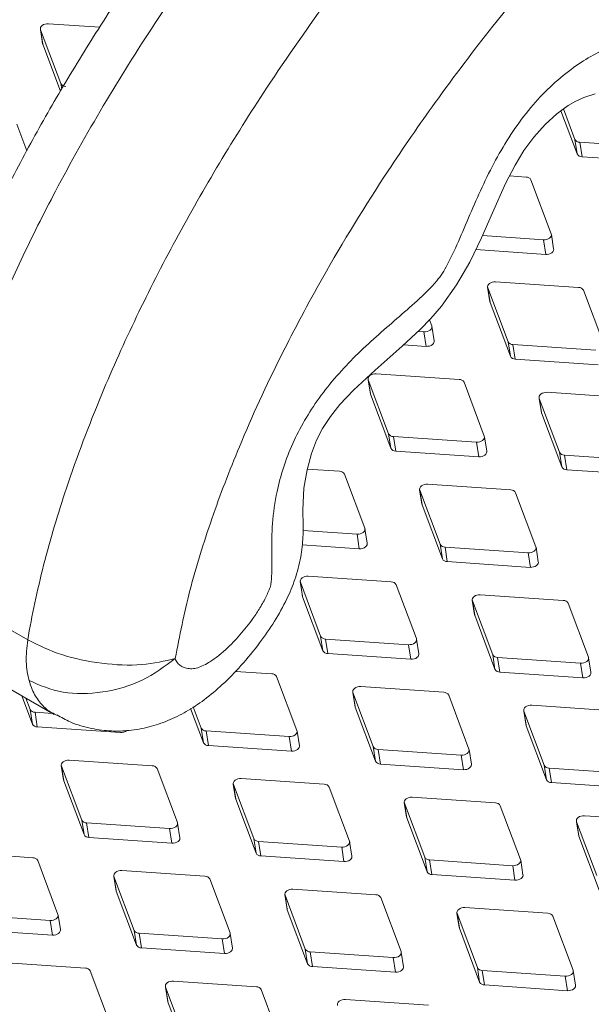
# Model space of a CAD drawing. Units: millimetres. Extents: x 5 to 292, y 5 to 205.
# Drawn here: x 56 to 60, y 111 to 117 of the extents above; entities that cross this region are included whole.
import ezdxf

# ---------------------------------------------------------------- set-up
doc = ezdxf.new("R2010")
doc.units = ezdxf.units.MM

msp = doc.modelspace()

# ---------------------------------------------------------------- linework, layer by layer
at = {"color": 7, "linetype": 'Continuous', "lineweight": 15}
for p, q in [((56.40679035, 117.33743776), (56.08202462, 117.35967638)), ((56.03155556, 117.32522986), (56.04608651, 117.23293954)), ((56.03252299, 117.32157259), (56.16095156, 116.98021899)), ((56.03252299, 117.32157259), (56.04705395, 117.22928227)), ((56.04608651, 117.23293954), (56.04705395, 117.22928227)), ((56.04705395, 117.22928227), (56.15832524, 116.93353144)), ((59.32416037, 116.80859588), (59.42698219, 116.53530314)), ((59.3399819, 116.82021157), (59.41245123, 116.62759346)), ((55.9456888, 116.5562239), (55.88246902, 116.72425739)), ((59.41245123, 116.62759346), (59.42698219, 116.53530314)), ((59.44333397, 116.60976523), (59.96850528, 116.57380365)), ((59.44333397, 116.60976523), (59.45786492, 116.51747491)), ((59.45786492, 116.51747491), (59.98303623, 116.48151333)), ((59.10308595, 116.38946009), (58.99881592, 116.39660007)), ((59.26239726, 116.03027826), (59.13396869, 116.37163186)), ((58.82787618, 116.01853902), (59.21289563, 115.99217446)), ((59.21289563, 115.99217446), (59.22742658, 115.89988414)), ((59.27789565, 115.93433067), (59.26336469, 116.02662099)), ((58.78555668, 115.93014159), (59.22742658, 115.89988414)), ((58.85998268, 115.69241364), (58.87451364, 115.60012332)), ((58.86095012, 115.68875637), (58.98937869, 115.34740276)), ((58.86095012, 115.68875637), (58.87548107, 115.59646605)), ((59.43562306, 115.69089858), (58.91045175, 115.72686016)), ((59.59493437, 115.33171676), (59.4665058, 115.67307036)), ((58.87451364, 115.60012332), (58.87548107, 115.59646605)), ((58.87548107, 115.59646605), (59.00390964, 115.25511244)), ((58.50678761, 115.44864907), (58.49295065, 115.48542668)), ((58.522286, 115.35270148), (58.50775504, 115.4449918)), ((58.4204959, 115.41306451), (58.45728597, 115.41054527)), ((58.45728597, 115.41054527), (58.47181693, 115.31825495)), ((58.3284288, 115.32807359), (58.47181693, 115.31825495)), ((58.98937869, 115.34740276), (59.00390964, 115.25511244)), ((59.02026142, 115.32957454), (59.54543273, 115.29361296)), ((59.02026142, 115.32957454), (59.03479238, 115.23728422)), ((59.03479238, 115.23728422), (59.55996369, 115.20132264)), ((58.68001341, 115.10926939), (58.1548421, 115.14523097)), ((58.10437303, 115.11078445), (58.11890399, 115.01849413)), ((58.10534046, 115.10712718), (58.23376903, 114.76577358)), ((58.10534046, 115.10712718), (58.11987142, 115.01483686)), ((58.83932472, 114.75008757), (58.71089615, 115.09144117)), ((58.11890399, 115.01849413), (58.11987142, 115.01483686)), ((58.11987142, 115.01483686), (58.24829999, 114.67348325)), ((59.18604949, 114.99293784), (59.20058044, 114.90064752)), ((59.18701692, 114.98928057), (59.31544549, 114.64792697)), ((59.18701692, 114.98928057), (59.20154787, 114.89699025)), ((59.76168986, 114.99142278), (59.23651855, 115.02738436)), ((59.20058044, 114.90064752), (59.20154787, 114.89699025)), ((59.20154787, 114.89699025), (59.32997644, 114.55563665)), ((58.23376903, 114.76577358), (58.24829999, 114.67348325)), ((58.26465177, 114.74794535), (58.78982308, 114.71198377)), ((58.26465177, 114.74794535), (58.27918273, 114.65565503)), ((58.8548231, 114.65413997), (58.84029215, 114.74643029)), ((58.78982308, 114.71198377), (58.80435404, 114.61969345)), ((58.27918273, 114.65565503), (58.80435404, 114.61969345)), ((59.31544549, 114.64792697), (59.32997644, 114.55563665)), ((59.34632823, 114.63009874), (59.87149954, 114.59413716)), ((59.34632823, 114.63009874), (59.36085918, 114.53780842)), ((57.92440376, 114.5276402), (57.71897455, 114.54170715)), ((58.08371506, 114.16845838), (57.95528649, 114.50981198)), ((59.36085918, 114.53780842), (59.88603049, 114.50184684)), ((59.00608021, 114.40979359), (58.4809089, 114.44575517)), ((58.43043983, 114.41130865), (58.44497079, 114.31901833)), ((58.43140727, 114.40765138), (58.55983584, 114.06629778)), ((58.43140727, 114.40765138), (58.44593822, 114.31536106)), ((59.16539152, 114.05061177), (59.03696295, 114.39196537)), ((58.44497079, 114.31901833), (58.44593822, 114.31536106)), ((58.44593822, 114.31536106), (58.57436679, 113.97400746)), ((57.69252283, 114.15375215), (58.03421343, 114.13035458)), ((58.03421343, 114.13035458), (58.04874439, 114.03806426)), ((58.09921345, 114.07251078), (58.0846825, 114.1648011)), ((57.68655793, 114.0628653), (58.04874439, 114.03806426)), ((58.55983584, 114.06629778), (58.57436679, 113.97400746)), ((58.59071857, 114.04846955), (59.11588989, 114.01250797)), ((58.59071857, 114.04846955), (58.60524953, 113.95617923)), ((59.11588989, 114.01250797), (59.13042084, 113.92021765)), ((59.18088991, 113.95466417), (59.16635895, 114.0469545)), ((58.60524953, 113.95617923), (59.13042084, 113.92021765)), ((55.95161784, 113.4606348), (55.24451106, 113.86883886)), ((57.67483018, 113.82967946), (57.68936114, 113.73738914)), ((57.67579761, 113.82602219), (57.80422619, 113.48466859)), ((57.67579761, 113.82602219), (57.69032857, 113.73373187)), ((58.25047056, 113.8281644), (57.72529925, 113.86412598)), ((58.40978187, 113.46898258), (58.2813533, 113.81033618)), ((59.33861732, 113.71123209), (58.81344601, 113.74719367)), ((57.68936114, 113.73738914), (57.69032857, 113.73373187)), ((57.69032857, 113.73373187), (57.81875714, 113.39237827)), ((58.76297694, 113.71274715), (58.7775079, 113.62045683)), ((58.76394437, 113.70908987), (58.89237294, 113.36773627)), ((58.76394437, 113.70908987), (58.77847533, 113.61679955)), ((59.49792863, 113.35205026), (59.36950006, 113.69340386)), ((58.7775079, 113.62045683), (58.77847533, 113.61679955)), ((58.77847533, 113.61679955), (58.9069039, 113.27544595)), ((57.80422619, 113.48466859), (57.81875714, 113.39237827)), ((57.83510892, 113.46684036), (58.36028023, 113.43087878)), ((57.83510892, 113.46684036), (57.84963988, 113.37455004)), ((58.42528025, 113.37303498), (58.4107493, 113.46532531)), ((55.41220669, 113.39758709), (56.11931347, 112.98938303)), ((57.84963988, 113.37455004), (58.37481119, 113.33858846)), ((58.36028023, 113.43087878), (58.37481119, 113.33858846)), ((58.89237294, 113.36773627), (58.9069039, 113.27544595)), ((58.92325568, 113.34990805), (59.44842699, 113.31394647)), ((58.92325568, 113.34990805), (58.93778664, 113.25761773)), ((59.44842699, 113.31394647), (59.46295795, 113.22165615)), ((59.51342701, 113.25610267), (59.49889606, 113.34839299)), ((57.49486091, 113.24653521), (57.26486569, 113.26228434)), ((58.93778664, 113.25761773), (59.46295795, 113.22165615)), ((57.65417222, 112.88735339), (57.52574364, 113.22870699)), ((58.00736729, 113.13111796), (58.02189825, 113.03882764)), ((58.00833472, 113.12746068), (58.13676329, 112.78610708)), ((58.00833472, 113.12746068), (58.02286568, 113.03517036)), ((58.58300767, 113.1296029), (58.05783636, 113.16556448)), ((55.91400995, 113.10790223), (55.98147103, 112.92859569)), ((55.93980402, 113.09301163), (55.96694008, 113.02088601)), ((58.74231898, 112.77042107), (58.6138904, 113.11177467)), ((55.96694008, 113.02088601), (55.98147103, 112.92859569)), ((55.99782282, 113.00305778), (56.10878783, 112.99545935)), ((55.99782282, 113.00305778), (56.01235377, 112.91076746)), ((56.98209723, 113.02617465), (57.06314749, 112.81074908)), ((56.99827731, 113.03683733), (57.04861653, 112.9030394)), ((58.02189825, 113.03882764), (58.02286568, 113.03517036)), ((58.02286568, 113.03517036), (58.15129425, 112.69381676)), ((59.08904375, 113.01327135), (59.1035747, 112.92098103)), ((59.09001118, 113.00961408), (59.21843975, 112.66826048)), ((59.09001118, 113.00961408), (59.10454213, 112.91732376)), ((59.66468412, 113.01175629), (59.13951281, 113.04771787)), ((56.13368059, 112.98527223), (56.12095876, 112.99227789)), ((56.01235377, 112.91076746), (56.53752508, 112.87480588)), ((57.04861653, 112.9030394), (57.06314749, 112.81074908)), ((57.07949927, 112.88521117), (57.60467058, 112.84924959)), ((57.07949927, 112.88521117), (57.09403023, 112.79292085)), ((57.6696706, 112.7914058), (57.65513965, 112.88369612)), ((59.1035747, 112.92098103), (59.10454213, 112.91732376)), ((59.10454213, 112.91732376), (59.2329707, 112.57597016)), ((57.60467058, 112.84924959), (57.61920154, 112.75695927)), ((57.09403023, 112.79292085), (57.61920154, 112.75695927)), ((58.13676329, 112.78610708), (58.15129425, 112.69381676)), ((58.16764603, 112.76827886), (58.69281734, 112.73231728)), ((58.16764603, 112.76827886), (58.18217698, 112.67598854)), ((58.75781736, 112.67447348), (58.74328641, 112.7667638)), ((56.73925126, 112.66490602), (56.21407995, 112.7008676)), ((58.69281734, 112.73231728), (58.7073483, 112.64002696)), ((56.16361088, 112.66642108), (56.17814183, 112.57413076)), ((56.16457831, 112.66276381), (56.29300688, 112.32141021)), ((56.16457831, 112.66276381), (56.17910927, 112.57047349)), ((56.89856256, 112.3057242), (56.77013399, 112.6470778)), ((58.18217698, 112.67598854), (58.7073483, 112.64002696)), ((59.21843975, 112.66826048), (59.2329707, 112.57597016)), ((59.24932248, 112.65043225), (59.7744938, 112.61447067)), ((59.24932248, 112.65043225), (59.26385344, 112.55814193)), ((56.17814183, 112.57413076), (56.17910927, 112.57047349)), ((56.17910927, 112.57047349), (56.30753784, 112.22911989)), ((57.82739802, 112.54797371), (57.3022267, 112.58393529)), ((57.25175764, 112.54948877), (57.26628859, 112.45719845)), ((57.25272507, 112.54583149), (57.38115364, 112.20447789)), ((57.25272507, 112.54583149), (57.26725602, 112.45354117)), ((57.98670932, 112.18879188), (57.85828075, 112.53014548)), ((59.26385344, 112.55814193), (59.78902475, 112.52218035)), ((57.26628859, 112.45719845), (57.26725602, 112.45354117)), ((57.26725602, 112.45354117), (57.3956846, 112.11218757)), ((58.90907447, 112.4301271), (58.38390316, 112.46608868)), ((58.33343409, 112.43164216), (58.34796505, 112.33935184)), ((58.33440153, 112.42798489), (58.4628301, 112.08663129)), ((58.33440153, 112.42798489), (58.34893248, 112.33569457)), ((59.06838578, 112.07094528), (58.93995721, 112.41229888)), ((56.29300688, 112.32141021), (56.30753784, 112.22911989)), ((58.34796505, 112.33935184), (58.34893248, 112.33569457)), ((58.34893248, 112.33569457), (58.47736105, 111.99434097)), ((59.42158085, 112.31470985), (59.43611181, 112.22241953)), ((59.42254828, 112.31105257), (59.55097686, 111.96969897)), ((59.42254828, 112.31105257), (59.43707924, 112.21876225)), ((59.99722123, 112.31319479), (59.47204992, 112.34915637)), ((56.32388962, 112.30358198), (56.84906093, 112.2676204)), ((56.32388962, 112.30358198), (56.33842057, 112.21129166)), ((56.84906093, 112.2676204), (56.86359188, 112.17533008)), ((56.91406095, 112.20977661), (56.89953, 112.30206693)), ((56.33842057, 112.21129166), (56.86359188, 112.17533008)), ((57.38115364, 112.20447789), (57.3956846, 112.11218757)), ((57.41203638, 112.18664967), (57.93720769, 112.15068809)), ((57.41203638, 112.18664967), (57.42656733, 112.09435935)), ((59.43611181, 112.22241953), (59.43707924, 112.21876225)), ((59.43707924, 112.21876225), (59.56550781, 111.87740865)), ((57.93720769, 112.15068809), (57.95173864, 112.05839777)), ((58.00220771, 112.09284429), (57.98767675, 112.18513461)), ((55.9836416, 112.08327683), (55.45847029, 112.11923841)), ((56.14295291, 111.72409501), (56.01452434, 112.06544861)), ((57.42656733, 112.09435935), (57.95173864, 112.05839777)), ((58.4628301, 112.08663129), (58.47736105, 111.99434097)), ((58.49371283, 112.06880306), (59.01888414, 112.03284148)), ((58.49371283, 112.06880306), (58.50824379, 111.97651274)), ((59.08388416, 111.97499768), (59.06935321, 112.067288)), ((57.07178836, 111.96634452), (56.54661705, 112.0023061)), ((59.01888414, 112.03284148), (59.0334151, 111.94055116)), ((56.49614799, 111.96785958), (56.51067894, 111.87556926)), ((56.49711542, 111.9642023), (56.62554399, 111.6228487)), ((56.49711542, 111.9642023), (56.51164637, 111.87191198)), ((57.23109967, 111.60716269), (57.1026711, 111.94851629)), ((58.50824379, 111.97651274), (59.0334151, 111.94055116)), ((56.51067894, 111.87556926), (56.51164637, 111.87191198)), ((58.15346482, 111.84849791), (57.62829351, 111.88445949)), ((56.51164637, 111.87191198), (56.64007494, 111.53055838)), ((57.57782444, 111.85001297), (57.5923554, 111.75772265)), ((57.57879187, 111.8463557), (57.70722044, 111.5050021)), ((57.57879187, 111.8463557), (57.59332283, 111.75406538)), ((58.31277613, 111.48931609), (58.18434756, 111.83066969)), ((57.5923554, 111.75772265), (57.59332283, 111.75406538)), ((57.59332283, 111.75406538), (57.7217514, 111.41271178)), ((59.24161158, 111.7315656), (58.71644027, 111.76752718)), ((55.56827997, 111.72195279), (56.09345128, 111.68599121)), ((56.1584513, 111.62814742), (56.14392034, 111.72043774)), ((58.6659712, 111.73308066), (58.68050216, 111.64079034)), ((58.66693863, 111.72942338), (58.7953672, 111.38806978)), ((58.66693863, 111.72942338), (58.68146959, 111.63713306)), ((59.40092289, 111.37238377), (59.27249431, 111.71373737)), ((55.58281092, 111.62966247), (56.10798223, 111.59370089)), ((56.09345128, 111.68599121), (56.10798223, 111.59370089)), ((58.68050216, 111.64079034), (58.68146959, 111.63713306)), ((58.68146959, 111.63713306), (58.80989816, 111.29577946)), ((56.62554399, 111.6228487), (56.64007494, 111.53055838)), ((56.65642673, 111.60502048), (57.18159804, 111.5690589)), ((56.65642673, 111.60502048), (56.67095768, 111.51273016)), ((57.18159804, 111.5690589), (57.19612899, 111.47676858)), ((57.24659806, 111.5112151), (57.2320671, 111.60350542)), ((56.67095768, 111.51273016), (57.19612899, 111.47676858)), ((57.70722044, 111.5050021), (57.7217514, 111.41271178)), ((57.73810318, 111.48717387), (58.26327449, 111.45121229)), ((57.73810318, 111.48717387), (57.75263414, 111.39488355)), ((58.26327449, 111.45121229), (58.27780545, 111.35892197)), ((58.32827451, 111.39336849), (58.31374356, 111.48565881)), ((56.31617871, 111.38471533), (55.7910074, 111.42067691)), ((57.75263414, 111.39488355), (58.27780545, 111.35892197)), ((58.7953672, 111.38806978), (58.80989816, 111.29577946)), ((56.47549002, 111.0255335), (56.34706145, 111.3668871)), ((58.82624994, 111.37024156), (59.35142125, 111.33427998)), ((58.82624994, 111.37024156), (58.8407809, 111.27795124)), ((59.35142125, 111.33427998), (59.36595221, 111.24198966)), ((59.41642127, 111.27643618), (59.40189032, 111.3687265)), ((56.82221479, 111.26838378), (56.83674574, 111.17609346)), ((56.82318222, 111.26472651), (56.95161079, 110.92337291)), ((56.82318222, 111.26472651), (56.83771318, 111.17243619)), ((57.39785517, 111.26686872), (56.87268386, 111.3028303)), ((58.8407809, 111.27795124), (59.36595221, 111.24198966)), ((57.55716647, 110.9076869), (57.4287379, 111.2490405)), ((56.83674574, 111.17609346), (56.83771318, 111.17243619)), ((56.83771318, 111.17243619), (56.96614175, 110.83108259)), ((58.48600193, 111.14993641), (57.96083061, 111.18589799))]:
    msp.add_line(p, q, dxfattribs=at)
at = {"color": 8, "linetype": 'Continuous', "lineweight": 15}
msp.add_line((56.16095156, 116.98021899), (56.16625731, 116.94652066), dxfattribs=at)
at = {"color": 7, "linetype": 'Continuous', "lineweight": 15, "flags": 128}
for points in [[(56.08202462, 117.35967638), (56.07156105, 117.35946949), (56.06117199, 117.35747033), (56.05152822, 117.35380797), (56.04325239, 117.34871888), (56.03687883, 117.34253163), (56.03281905, 117.3356457), (56.03133517, 117.32850569), (56.03252299, 117.32157259)], [(59.54028901, 116.9160281), (59.46948596, 116.89169651), (59.41799972, 116.86983053), (59.36924426, 116.84169513), (59.29874392, 116.78993587), (59.22382907, 116.7215394), (59.15247102, 116.64211165), (59.0892489, 116.55672683), (59.03375063, 116.46490807), (58.97400549, 116.34808812), (58.89094688, 116.16358884), (58.82231571, 116.00575105), (58.74720016, 115.85124624), (58.66426614, 115.70781218), (58.56901007, 115.57339706), (58.50174739, 115.49434878), (58.43284453, 115.42446404), (58.3202022, 115.32047927), (58.14798806, 115.16811159), (58.01137708, 115.04138149), (57.92567922, 114.95041988), (57.86565043, 114.87504507), (57.81627168, 114.79931816), (57.77896001, 114.72569432), (57.74578789, 114.63968757), (57.7179843, 114.53808861), (57.69848283, 114.42104475), (57.69060041, 114.28372839), (57.69062281, 114.27615999), (57.69062281, 114.2761602)], [(59.21289563, 115.99217446), (59.2233592, 115.99238136), (59.23374826, 115.99438052), (59.24339203, 115.99804288), (59.25166786, 116.00313197), (59.25804142, 116.00931922), (59.2621012, 116.01620515), (59.26358508, 116.02334516), (59.26239726, 116.03027826)], [(59.22742658, 115.89988414), (59.23789015, 115.90009104), (59.24827921, 115.9020902), (59.25792298, 115.90575256), (59.26619881, 115.91084165), (59.27257237, 115.9170289), (59.27663216, 115.92391483), (59.27811604, 115.93105484), (59.27789565, 115.93433067)], [(58.91045175, 115.72686016), (58.89998818, 115.72665327), (58.88959912, 115.72465411), (58.87995535, 115.72099175), (58.87167952, 115.71590265), (58.86530596, 115.7097154), (58.86124617, 115.70282948), (58.85976229, 115.69568947), (58.86095012, 115.68875637)], [(58.45728597, 115.41054527), (58.46774955, 115.41075217), (58.47813861, 115.41275133), (58.48778238, 115.41641369), (58.49605821, 115.42150278), (58.50243177, 115.42769003), (58.50649155, 115.43457596), (58.50797543, 115.44171597), (58.50678761, 115.44864907)], [(58.47181693, 115.31825495), (58.4822805, 115.31846185), (58.49266956, 115.32046101), (58.50231333, 115.32412337), (58.51058916, 115.32921246), (58.51696272, 115.33539971), (58.5210225, 115.34228564), (58.52250639, 115.34942565), (58.522286, 115.35270148)], [(58.1548421, 115.14523097), (58.14437852, 115.14502408), (58.13398947, 115.14302492), (58.1243457, 115.13936256), (58.11606987, 115.13427346), (58.1096963, 115.12808621), (58.10563652, 115.12120029), (58.10415264, 115.11406028), (58.10534046, 115.10712718)], [(59.23651855, 115.02738436), (59.22605498, 115.02717747), (59.21566592, 115.02517831), (59.20602215, 115.02151595), (59.19774632, 115.01642686), (59.19137276, 115.01023961), (59.18731298, 115.00335368), (59.18582909, 114.99621367), (59.18701692, 114.98928057)], [(58.78982308, 114.71198377), (58.80028666, 114.71219066), (58.81067571, 114.71418983), (58.82031948, 114.71785218), (58.82859531, 114.72294128), (58.83496888, 114.72912853), (58.83902866, 114.73601445), (58.84051254, 114.74315447), (58.83932472, 114.75008757)], [(58.80435404, 114.61969345), (58.81481761, 114.61990034), (58.82520667, 114.62189951), (58.83485044, 114.62556186), (58.84312627, 114.63065096), (58.84949983, 114.63683821), (58.85355961, 114.64372413), (58.8550435, 114.65086415), (58.8548231, 114.65413997)], [(58.4809089, 114.44575517), (58.47044533, 114.44554828), (58.46005627, 114.44354912), (58.4504125, 114.43988676), (58.44213667, 114.43479767), (58.43576311, 114.42861042), (58.43170333, 114.42172449), (58.43021944, 114.41458448), (58.43140727, 114.40765138)], [(58.03421343, 114.13035458), (58.044677, 114.13056147), (58.05506606, 114.13256064), (58.06470983, 114.13622299), (58.07298566, 114.14131209), (58.07935922, 114.14749934), (58.08341901, 114.15438526), (58.08490289, 114.16152528), (58.08371506, 114.16845838)], [(58.04874439, 114.03806426), (58.05920796, 114.03827115), (58.06959702, 114.04027032), (58.07924079, 114.04393267), (58.08751662, 114.04902177), (58.09389018, 114.05520902), (58.09794996, 114.06209494), (58.09943384, 114.06923496), (58.09921345, 114.07251078)], [(59.11588989, 114.01250797), (59.12635346, 114.01271486), (59.13674252, 114.01471403), (59.14638629, 114.01837639), (59.15466212, 114.02346548), (59.16103568, 114.02965273), (59.16509546, 114.03653866), (59.16657934, 114.04367867), (59.16539152, 114.05061177)], [(59.13042084, 113.92021765), (59.14088441, 113.92042454), (59.15127347, 113.92242371), (59.16091724, 113.92608607), (59.16919307, 113.93117516), (59.17556663, 113.93736241), (59.17962642, 113.94424834), (59.1811103, 113.95138835), (59.18088991, 113.95466417)], [(57.72529925, 113.86412598), (57.71483568, 113.86391909), (57.70444662, 113.86191993), (57.69480285, 113.85825757), (57.68652702, 113.85316848), (57.68015346, 113.84698123), (57.67609367, 113.8400953), (57.67460979, 113.83295529), (57.67579761, 113.82602219)], [(58.81344601, 113.74719367), (58.80298243, 113.74698678), (58.79259338, 113.74498761), (58.78294961, 113.74132526), (58.77467378, 113.73623616), (58.76830022, 113.73004891), (58.76424043, 113.72316299), (58.76275655, 113.71602297), (58.76394437, 113.70908987)], [(58.36028023, 113.43087878), (58.37074381, 113.43108567), (58.38113286, 113.43308484), (58.39077663, 113.4367472), (58.39905246, 113.44183629), (58.40542603, 113.44802354), (58.40948581, 113.45490947), (58.41096969, 113.46204948), (58.40978187, 113.46898258)], [(58.37481119, 113.33858846), (58.38527476, 113.33879535), (58.39566382, 113.34079452), (58.40530759, 113.34445688), (58.41358342, 113.34954597), (58.41995698, 113.35573322), (58.42401676, 113.36261915), (58.42550065, 113.36975916), (58.42528025, 113.37303498)], [(59.44842699, 113.31394647), (59.45889057, 113.31415336), (59.46927962, 113.31615252), (59.47892339, 113.31981488), (59.48719922, 113.32490398), (59.49357279, 113.33109123), (59.49763257, 113.33797715), (59.49911645, 113.34511716), (59.49792863, 113.35205026)], [(59.46295795, 113.22165615), (59.47342152, 113.22186304), (59.48381058, 113.2238622), (59.49345435, 113.22752456), (59.50173018, 113.23261366), (59.50810374, 113.23880091), (59.51216352, 113.24568683), (59.51364741, 113.25282684), (59.51342701, 113.25610267)], [(58.05783636, 113.16556448), (58.04737278, 113.16535759), (58.03698373, 113.16335842), (58.02733996, 113.15969607), (58.01906412, 113.15460697), (58.01269056, 113.14841972), (58.00863078, 113.1415338), (58.0071469, 113.13439378), (58.00833472, 113.12746068)], [(59.13951281, 113.04771787), (59.12904924, 113.04751098), (59.11866018, 113.04551182), (59.10901641, 113.04184946), (59.10074058, 113.03676036), (59.09436702, 113.03057311), (59.09030724, 113.02368719), (59.08882335, 113.01654718), (59.09001118, 113.00961408)], [(57.60467058, 112.84924959), (57.61513416, 112.84945648), (57.62552321, 112.85145565), (57.63516698, 112.85511801), (57.64344281, 112.8602071), (57.64981637, 112.86639435), (57.65387616, 112.87328028), (57.65536004, 112.88042029), (57.65417222, 112.88735339)], [(57.61920154, 112.75695927), (57.62966511, 112.75716616), (57.64005417, 112.75916533), (57.64969794, 112.76282769), (57.65797377, 112.76791678), (57.66434733, 112.77410403), (57.66840711, 112.78098996), (57.66989099, 112.78812997), (57.6696706, 112.7914058)], [(58.69281734, 112.73231728), (58.70328091, 112.73252417), (58.71366997, 112.73452333), (58.72331374, 112.73818569), (58.73158957, 112.74327479), (58.73796313, 112.74946204), (58.74202292, 112.75634796), (58.7435068, 112.76348797), (58.74231898, 112.77042107)], [(56.21407995, 112.7008676), (56.20361637, 112.70066071), (56.19322731, 112.69866155), (56.18358354, 112.69499919), (56.17530771, 112.6899101), (56.16893415, 112.68372285), (56.16487437, 112.67683692), (56.16339049, 112.66969691), (56.16457831, 112.66276381)], [(58.7073483, 112.64002696), (58.71781187, 112.64023385), (58.72820093, 112.64223301), (58.7378447, 112.64589537), (58.74612053, 112.65098447), (58.75249409, 112.65717172), (58.75655387, 112.66405764), (58.75803775, 112.67119765), (58.75781736, 112.67447348)], [(57.3022267, 112.58393529), (57.29176313, 112.5837284), (57.28137407, 112.58172923), (57.2717303, 112.57806688), (57.26345447, 112.57297778), (57.25708091, 112.56679053), (57.25302113, 112.55990461), (57.25153725, 112.55276459), (57.25272507, 112.54583149)], [(58.38390316, 112.46608868), (58.37343959, 112.46588179), (58.36305053, 112.46388263), (58.35340676, 112.46022027), (58.34513093, 112.45513117), (58.33875737, 112.44894392), (58.33469758, 112.442058), (58.3332137, 112.43491799), (58.33440153, 112.42798489)], [(59.47204992, 112.34915637), (59.46158635, 112.34894948), (59.45119729, 112.34695031), (59.44155352, 112.34328795), (59.43327769, 112.33819886), (59.42690413, 112.33201161), (59.42284434, 112.32512568), (59.42136046, 112.31798567), (59.42254828, 112.31105257)], [(56.84906093, 112.2676204), (56.8595245, 112.26782729), (56.86991356, 112.26982646), (56.87955733, 112.27348882), (56.88783316, 112.27857791), (56.89420672, 112.28476516), (56.89826651, 112.29165109), (56.89975039, 112.2987911), (56.89856256, 112.3057242)], [(56.86359188, 112.17533008), (56.87405546, 112.17553697), (56.88444452, 112.17753614), (56.89408828, 112.1811985), (56.90236412, 112.18628759), (56.90873768, 112.19247484), (56.91279746, 112.19936077), (56.91428134, 112.20650078), (56.91406095, 112.20977661)], [(57.93720769, 112.15068809), (57.94767126, 112.15089498), (57.95806032, 112.15289414), (57.96770409, 112.1565565), (57.97597992, 112.1616456), (57.98235348, 112.16783285), (57.98641326, 112.17471877), (57.98789715, 112.18185878), (57.98670932, 112.18879188)], [(57.95173864, 112.05839777), (57.96220222, 112.05860466), (57.97259127, 112.06060382), (57.98223504, 112.06426618), (57.99051088, 112.06935528), (57.99688444, 112.07554253), (58.00094422, 112.08242845), (58.0024281, 112.08956846), (58.00220771, 112.09284429)], [(59.01888414, 112.03284148), (59.02934772, 112.03304837), (59.03973677, 112.03504754), (59.04938054, 112.0387099), (59.05765638, 112.04379899), (59.06402994, 112.04998624), (59.06808972, 112.05687217), (59.0695736, 112.06401218), (59.06838578, 112.07094528)], [(56.54661705, 112.0023061), (56.53615348, 112.00209921), (56.52576442, 112.00010004), (56.51612065, 111.99643769), (56.50784482, 111.99134859), (56.50147126, 111.98516134), (56.49741148, 111.97827542), (56.49592759, 111.9711354), (56.49711542, 111.9642023)], [(59.0334151, 111.94055116), (59.04387867, 111.94075805), (59.05426773, 111.94275722), (59.0639115, 111.94641958), (59.07218733, 111.95150867), (59.07856089, 111.95769592), (59.08262067, 111.96458185), (59.08410456, 111.97172186), (59.08388416, 111.97499768)], [(57.62829351, 111.88445949), (57.61782993, 111.8842526), (57.60744088, 111.88225344), (57.59779711, 111.87859108), (57.58952128, 111.87350198), (57.58314771, 111.86731473), (57.57908793, 111.86042881), (57.57760405, 111.8532888), (57.57879187, 111.8463557)], [(58.71644027, 111.76752718), (58.70597669, 111.76732029), (58.69558764, 111.76532112), (58.68594387, 111.76165876), (58.67766804, 111.75656967), (58.67129447, 111.75038242), (58.66723469, 111.74349649), (58.66575081, 111.73635648), (58.66693863, 111.72942338)], [(56.09345128, 111.68599121), (56.10391485, 111.68619811), (56.11430391, 111.68819727), (56.12394768, 111.69185963), (56.13222351, 111.69694872), (56.13859707, 111.70313597), (56.14265685, 111.7100219), (56.14414074, 111.71716191), (56.14295291, 111.72409501)], [(56.10798223, 111.59370089), (56.11844581, 111.59390778), (56.12883486, 111.59590695), (56.13847863, 111.59956931), (56.14675446, 111.6046584), (56.15312803, 111.61084565), (56.15718781, 111.61773158), (56.15867169, 111.62487159), (56.1584513, 111.62814742)], [(57.18159804, 111.5690589), (57.19206161, 111.56926579), (57.20245067, 111.57126495), (57.21209444, 111.57492731), (57.22037027, 111.58001641), (57.22674383, 111.58620366), (57.23080361, 111.59308958), (57.2322875, 111.60022959), (57.23109967, 111.60716269)], [(57.19612899, 111.47676858), (57.20659257, 111.47697547), (57.21698162, 111.47897463), (57.22662539, 111.48263699), (57.23490122, 111.48772609), (57.24127478, 111.49391334), (57.24533457, 111.50079926), (57.24681845, 111.50793927), (57.24659806, 111.5112151)], [(58.26327449, 111.45121229), (58.27373807, 111.45141918), (58.28412712, 111.45341835), (58.29377089, 111.45708071), (58.30204672, 111.4621698), (58.30842029, 111.46835705), (58.31248007, 111.47524298), (58.31396395, 111.48238299), (58.31277613, 111.48931609)], [(58.27780545, 111.35892197), (58.28826902, 111.35912886), (58.29865808, 111.36112803), (58.30830185, 111.36479039), (58.31657768, 111.36987948), (58.32295124, 111.37606673), (58.32701102, 111.38295266), (58.32849491, 111.39009267), (58.32827451, 111.39336849)], [(59.35142125, 111.33427998), (59.36188482, 111.33448687), (59.37227388, 111.33648603), (59.38191765, 111.34014839), (59.39019348, 111.34523748), (59.39656704, 111.35142473), (59.40062683, 111.35831066), (59.40211071, 111.36545067), (59.40092289, 111.37238377)], [(56.87268386, 111.3028303), (56.86222028, 111.30262341), (56.85183123, 111.30062425), (56.84218746, 111.29696189), (56.83391162, 111.29187279), (56.82753806, 111.28568554), (56.82347828, 111.27879962), (56.8219944, 111.27165961), (56.82318222, 111.26472651)], [(59.36595221, 111.24198966), (59.37641578, 111.24219655), (59.38680484, 111.24419571), (59.39644861, 111.24785807), (59.40472444, 111.25294716), (59.411098, 111.25913441), (59.41515778, 111.26602034), (59.41664166, 111.27316035), (59.41642127, 111.27643618)], [(57.96083061, 111.18589799), (57.95036704, 111.1856911), (57.93997798, 111.18369193), (57.93033421, 111.18002957), (57.92205838, 111.17494048), (57.91568482, 111.16875323), (57.91162504, 111.1618673), (57.91014116, 111.15472729), (57.91132898, 111.14779419)]]:
    msp.add_lwpolyline(points, dxfattribs=at)
at = {"color": 7, "linetype": 'Continuous', "lineweight": 15}
for centre, radius, start, end in [((56.19075759, 116.9961879), 0.03381428, 208.180668688, 271.824707844), ((59.44225726, 116.64356237), 0.03381428, 208.180668688, 271.824707844), ((59.45678822, 116.55127205), 0.03381428, 208.180668688, 271.824707844), ((59.10416266, 116.35566295), 0.03381428, 28.180668688, 91.824707844), ((59.43669977, 115.65710145), 0.03381428, 28.180668688, 91.824707844), ((59.01918472, 115.36337167), 0.03381428, 208.180668688, 271.824707844), ((59.03371567, 115.27108135), 0.03381428, 208.180668688, 271.824707844), ((58.68109012, 115.07547226), 0.03381428, 28.180668688, 91.824707844), ((58.26357506, 114.78174248), 0.03381428, 208.180668688, 271.824707844), ((58.27810602, 114.68945216), 0.03381428, 208.180668688, 271.824707844), ((59.34525152, 114.66389588), 0.03381428, 208.180668688, 271.824707844), ((59.35978247, 114.57160556), 0.03381428, 208.180668688, 271.824707844), ((57.92548046, 114.49384307), 0.03381428, 28.180668688, 91.824707844), ((59.00715692, 114.37599646), 0.03381428, 28.180668688, 91.824707844), ((58.58964187, 114.08226669), 0.03381428, 208.180668688, 271.824707844), ((58.60417282, 113.98997637), 0.03381428, 208.180668688, 271.824707844), ((58.25154727, 113.79436727), 0.03381428, 28.180668688, 91.824707844), ((59.33969403, 113.67743496), 0.03381428, 28.180668688, 91.824707844), ((57.83403222, 113.5006375), 0.03381428, 208.180668688, 271.824707844), ((57.84856317, 113.40834718), 0.03381428, 208.180668688, 271.824707844), ((58.92217898, 113.38370518), 0.03381428, 208.180668688, 271.824707844), ((57.49593761, 113.21273808), 0.03381428, 28.180668688, 91.824707844), ((58.93670993, 113.29141486), 0.03381428, 208.180668688, 271.824707844), ((58.58408437, 113.09580577), 0.03381428, 28.180668688, 91.824707844), ((55.99674611, 113.03685491), 0.03381428, 208.180668688, 271.824707844), ((56.01127706, 112.94456459), 0.03381428, 208.180668688, 271.824707844), ((56.54257255, 112.93069278), 0.05611437, 264.83929145, 309.93140503), ((57.07842256, 112.91900831), 0.03381428, 208.180668688, 271.824707844), ((57.09295352, 112.82671799), 0.03381428, 208.180668688, 271.824707844), ((58.16656932, 112.80207599), 0.03381428, 208.180668688, 271.824707844), ((58.18110028, 112.70978567), 0.03381428, 208.180668688, 271.824707844), ((56.74032796, 112.63110889), 0.03381428, 28.180668688, 91.824707844), ((59.24824578, 112.68422938), 0.03381428, 208.180668688, 271.824707844), ((59.26277673, 112.59193906), 0.03381428, 208.180668688, 271.824707844), ((57.82847472, 112.51417658), 0.03381428, 28.180668688, 91.824707844), ((58.91015118, 112.39632997), 0.03381428, 28.180668688, 91.824707844), ((56.32281291, 112.33737912), 0.03381428, 208.180668688, 271.824707844), ((56.33734387, 112.2450888), 0.03381428, 208.180668688, 271.824707844), ((57.41095967, 112.2204468), 0.03381428, 208.180668688, 271.824707844), ((55.98471831, 112.0494797), 0.03381428, 28.180668688, 91.824707844), ((57.42549063, 112.12815648), 0.03381428, 208.180668688, 271.824707844), ((58.49263613, 112.10260019), 0.03381428, 208.180668688, 271.824707844), ((57.07286507, 111.93254739), 0.03381428, 28.180668688, 91.824707844), ((58.50716708, 112.01030987), 0.03381428, 208.180668688, 271.824707844), ((58.15454153, 111.81470078), 0.03381428, 28.180668688, 91.824707844), ((59.24268828, 111.69776846), 0.03381428, 28.180668688, 91.824707844), ((56.65535002, 111.63881761), 0.03381428, 208.180668688, 271.824707844), ((56.66988097, 111.54652729), 0.03381428, 208.180668688, 271.824707844), ((57.73702647, 111.520971), 0.03381428, 208.180668688, 271.824707844), ((56.31725542, 111.3509182), 0.03381428, 28.180668688, 91.824707844), ((57.75155743, 111.42868068), 0.03381428, 208.180668688, 271.824707844), ((58.82517323, 111.40403869), 0.03381428, 208.180668688, 271.824707844), ((57.39893187, 111.23307159), 0.03381428, 28.180668688, 91.824707844), ((58.83970419, 111.31174837), 0.03381428, 208.180668688, 271.824707844)]:
    msp.add_arc(centre, radius, start, end, dxfattribs=at)
for points, knots in [([(66.40910785, 123.59902613), (66.37705832, 123.61766822), (66.29367879, 123.66616716), (66.14821405, 123.72057045), (65.97513458, 123.76656248), (65.79097845, 123.79341824), (65.5934691, 123.80301639), (65.37768715, 123.79500374), (65.13129651, 123.76839472), (64.85179259, 123.71737889), (64.54466696, 123.63874028), (64.21693336, 123.53288625), (63.86259985, 123.39706617), (63.47205238, 123.22658046), (63.04349813, 123.02157998), (62.58026152, 122.77889415), (62.09298296, 122.50240549), (61.58046568, 122.19081238), (61.06156477, 121.85641022), (60.55618398, 121.51532633), (60.08579426, 121.1802352), (59.66215973, 120.86085027), (59.26363549, 120.54425491), (58.88574454, 120.22265904), (58.51257114, 119.88146568), (58.15723187, 119.53280402), (57.82049367, 119.17823916), (57.5020493, 118.81801282), (57.19916108, 118.45007734), (56.91081018, 118.07434063), (56.63777083, 117.69164265), (56.38278748, 117.30622401), (56.14674411, 116.91995348), (55.92981882, 116.53372964), (55.7329027, 116.14948615), (55.55722691, 115.76991439), (55.41220938, 115.41752074), (55.29468099, 115.09533183), (55.20281747, 114.79637085), (55.1258319, 114.49367765), (55.07664734, 114.272092), (55.05544169, 114.15211623), (55.0526704, 114.13643707)], [0, 0, 0, 0, 0.00753253063, 0.01959650905, 0.03211465509, 0.04538716068, 0.05977677818, 0.07572244546, 0.09409261872, 0.11611297065, 0.13932066349, 0.16422174883, 0.19120083229, 0.22088410367, 0.25466614634, 0.29085227699, 0.32844582124, 0.36817316049, 0.41056168324, 0.45024127174, 0.48695450442, 0.52140200564, 0.55055682954, 0.58182813653, 0.61217146814, 0.64159121713, 0.67007548907, 0.69764504059, 0.72456607703, 0.75145875051, 0.77781954737, 0.80359246919, 0.82875848006, 0.85332784509, 0.87744673483, 0.90089109949, 0.92353296412, 0.94192804755, 0.95946152286, 0.97765489848, 0.99707980638, 1, 1, 1, 1]), ([(64.22053011, 112.07169088), (64.33951523, 112.26798099), (64.52436144, 112.5729223), (64.84381763, 113.09921597), (65.1321965, 113.59675852), (65.43885519, 114.1549749), (65.70211855, 114.65892311), (66.00866501, 115.27879959), (66.29595815, 115.90844225), (66.56108382, 116.54694063), (66.75585048, 117.05639594), (66.95932408, 117.63800404), (67.13713352, 118.21346954), (67.29235921, 118.80426907), (67.4243913, 119.39791497), (67.53458069, 120.04963575), (67.59783355, 120.67833333), (67.61618762, 121.14220333), (67.61412107, 121.46370859), (67.59711481, 121.70196184), (67.56053657, 121.9158464), (67.49898266, 122.09883674), (67.39952888, 122.24122654), (67.27134168, 122.34134408), (67.12366438, 122.4052886), (66.9180735, 122.45149675), (66.64353418, 122.4583357), (66.30039924, 122.41282261), (65.94923675, 122.32693338), (65.5807499, 122.20787766), (65.0938456, 122.01793815), (64.5289709, 121.75317669), (63.95784907, 121.4467482), (63.48593108, 121.17276394), (63.06518656, 120.91442725), (62.63913309, 120.63969137), (62.23705626, 120.36876399), (61.86020578, 120.10510669), (61.51247934, 119.85209547), (61.07725205, 119.52076959), (60.64392613, 119.16674794), (60.21508507, 118.78049661), (59.8694499, 118.4456911), (59.52352775, 118.08453222), (59.19603886, 117.71501345), (58.86212652, 117.30906628), (58.54287205, 116.88734703), (58.17793745, 116.35822278), (57.85013552, 115.82405921), (57.53726338, 115.23784212), (57.30205105, 114.72763633), (57.11135798, 114.22844705), (56.97014623, 113.7777792), (56.91265164, 113.48639899), (56.88446076, 113.34352871)], [0, 0, 0, 0, 0.0237445737, 0.0368877558, 0.0636876084, 0.0831803425, 0.1027605767, 0.1225658286, 0.1549632092, 0.1749020096, 0.1952196768, 0.2127184144, 0.240760963, 0.2604247221, 0.2800875617, 0.3090320382, 0.3365110469, 0.3555409889, 0.3664541043, 0.3773589559, 0.3870090771, 0.3966359283, 0.4063015607, 0.4159862525, 0.425446173, 0.4349157595, 0.4525328333, 0.4705628903, 0.4886060891, 0.5059185159, 0.5257078103, 0.5606996812, 0.5887960655, 0.6092464268, 0.6296963426, 0.6503432808, 0.671646528, 0.6886895011, 0.7057535995, 0.7229152459, 0.7531296385, 0.7703993532, 0.7880077481, 0.8064673753, 0.824926043, 0.841032163, 0.8622335277, 0.8803889217, 0.9078742358, 0.926913148, 0.94909952, 0.9662904689, 0.9834714581, 1, 1, 1, 1]), ([(56.88446076, 113.34352871), (56.88451024, 113.34321046), (56.88542748, 113.33731176), (56.88981711, 113.32771333), (56.9010447, 113.31127434), (56.920071, 113.29538678), (56.94798371, 113.28290815), (56.98063735, 113.27755866), (57.01703147, 113.28095272), (57.05604664, 113.29530211), (57.10080249, 113.31945909), (57.15148791, 113.35495051), (57.21857487, 113.41200284), (57.29551014, 113.49143468), (57.36664125, 113.58141781), (57.42142769, 113.66438659), (57.45394374, 113.7224281), (57.47490278, 113.76866994), (57.48769104, 113.80158654), (57.49202791, 113.83321716), (57.4952952, 113.87843915), (57.49589809, 113.93722483), (57.49483259, 114.04709211), (57.49602861, 114.19728981), (57.52016946, 114.37976081), (57.56591938, 114.55117065), (57.62464342, 114.70297415), (57.70149667, 114.85198762), (57.79526616, 114.99645907), (57.90464936, 115.1333302), (58.06835491, 115.30603849), (58.24174912, 115.45442785), (58.41472761, 115.60575512), (58.51328944, 115.69905944), (58.57602151, 115.78009171), (58.6257464, 115.87103502), (58.68534143, 116.0028818), (58.75770679, 116.17442563), (58.83407247, 116.34691611), (58.91964784, 116.51661244), (59.01847058, 116.68027146), (59.13040598, 116.83034187), (59.25513834, 116.96334727), (59.42434147, 117.10561062), (59.64295545, 117.22862073), (59.8295776, 117.28745428), (59.95512466, 117.32733066), (59.99625689, 117.34420541), (60.01684209, 117.35265061)], [0, 0, 0, 0, 0.0002125492, 0.0039396023, 0.0078276306, 0.0161580767, 0.0247594564, 0.0338088338, 0.0431426843, 0.0521214253, 0.0613387629, 0.0743451503, 0.0875896434, 0.1093915219, 0.1318300519, 0.1451049642, 0.1586089652, 0.1644831173, 0.1704514573, 0.1762217199, 0.1821456203, 0.1968108334, 0.2115008495, 0.2490096328, 0.2871112671, 0.3141377508, 0.3419498239, 0.368915861, 0.3967053744, 0.4268337638, 0.4570130276, 0.5201374565, 0.550977838, 0.5820270439, 0.591830177, 0.6020677817, 0.6329103177, 0.663942879, 0.6954232, 0.7270808555, 0.7579104876, 0.7895316209, 0.820280935, 0.8520122946, 0.9101540209, 0.97098553, 0.9854793062, 1, 1, 1, 1]), ([(56.13470861, 112.98724504), (56.16287403, 112.97132119), (56.23212043, 112.93217145), (56.350726, 112.89789974), (56.47678831, 112.88221598), (56.59890929, 112.88612461), (56.71917532, 112.90753205), (56.84076291, 112.94849421), (56.95769424, 113.00661294), (57.07264574, 113.08295615), (57.18827644, 113.18007963), (57.30548409, 113.30038823), (57.41568589, 113.43480497), (57.51395755, 113.57618078), (57.5883548, 113.71111218), (57.64587682, 113.84716861), (57.68003092, 113.97989126), (57.69397015, 114.10633647), (57.69404038, 114.19886959), (57.69152763, 114.25296997), (57.69073753, 114.2714909), (57.69062454, 114.27604563), (57.69062498, 114.276067), (57.69062514, 114.27607463)], [0, 0, 0, 0, 0.0397420331, 0.0977082, 0.1503720012, 0.1958302563, 0.2491998245, 0.3018827632, 0.3557899817, 0.4127820436, 0.4753046637, 0.5452488255, 0.6217877545, 0.6892038346, 0.7546530652, 0.8086963186, 0.8690292881, 0.9214986055, 0.9655218462, 0.9862263386, 0.9946083942, 0.9980746814, 1, 1, 1, 1]), ([(55.95968514, 113.20384758), (55.95153605, 113.24201089), (55.93508049, 113.31907453), (55.94607035, 113.41314815), (55.95161784, 113.4606348)], [0, 0, 0, 0, 0.4952181869, 1, 1, 1, 1]), ([(55.95161784, 113.4606348), (56.02049608, 113.42723469), (56.15800822, 113.36055295), (56.42054932, 113.30652545), (56.68186929, 113.29487042), (56.81691064, 113.32730456), (56.88446076, 113.34352871)], [0, 0, 0, 0, 0.2505567082, 0.5002246242, 0.7500033588, 1, 1, 1, 1]), ([(55.95968514, 113.20384758), (56.02846134, 113.17431494), (56.16577003, 113.11535432), (56.42648542, 113.1207545), (56.68513002, 113.19394201), (56.81799773, 113.29365187), (56.88446076, 113.34352871)], [0, 0, 0, 0, 0.2505571273, 0.5002263923, 0.7500034357, 1, 1, 1, 1])]:
    msp.add_open_spline(points, degree=3, knots=knots, dxfattribs=at)
at = {"color": 8, "linetype": 'Continuous', "lineweight": 15}
for points, knots in [([(66.41622798, 123.59602712), (66.3633163, 123.62287456), (66.25448062, 123.67809788), (66.06892693, 123.72221683), (65.8693734, 123.74345961), (65.6072298, 123.74067508), (65.27813426, 123.69748811), (64.87834503, 123.6006308), (64.46632726, 123.46578348), (64.04466921, 123.29903394), (63.54465297, 123.07313852), (62.9661789, 122.77700607), (62.23641017, 122.36032529), (61.48079992, 121.88380577), (60.76180508, 121.39339233), (60.18431491, 120.97295597), (59.71382913, 120.60705028), (59.29819948, 120.26128169), (58.90885475, 119.91185537), (58.4987973, 119.51501517), (58.06419021, 119.05714897), (57.60884211, 118.52862982), (57.16887233, 117.96357487), (56.77349059, 117.39761053), (56.42473445, 116.84106205), (56.14381646, 116.34055578), (55.90635832, 115.86680117), (55.71634238, 115.44093807), (55.55539627, 115.02939587), (55.42372949, 114.63497619), (55.3157748, 114.24676941), (55.26808975, 113.99388295), (55.24451106, 113.86883886)], [0, 0, 0, 0, 0.01674988957, 0.03445337149, 0.05231195056, 0.07028122554, 0.10183684884, 0.13365795566, 0.16634182904, 0.19914236611, 0.2322061367, 0.28247704143, 0.33289199108, 0.40070869362, 0.45710089865, 0.49960147036, 0.53519060252, 0.56736298118, 0.59786792234, 0.62846498799, 0.66729407767, 0.70634884412, 0.74617842709, 0.78630968809, 0.81977823257, 0.85347812204, 0.87993886255, 0.90655284884, 0.93037453308, 0.95363677828, 0.97707490167, 1, 1, 1, 1]), ([(55.95161784, 113.4606348), (55.95161808, 113.46063627), (55.97738318, 113.61608996), (56.04588422, 113.93509155), (56.20131468, 114.45695847), (56.40073986, 114.9844158), (56.63667616, 115.50927698), (56.88601304, 115.99762243), (57.1613298, 116.48053524), (57.48628999, 116.99685417), (57.86357348, 117.53798615), (58.29767416, 118.09810116), (58.75752688, 118.6341609), (59.19004546, 119.09055547), (59.5843188, 119.47333848), (59.93539819, 119.79153124), (60.2922941, 120.09331223), (60.7775095, 120.47999073), (61.39323044, 120.93347273), (62.17438245, 121.46664901), (62.99550312, 121.985096), (63.71328047, 122.39082333), (64.28944941, 122.68108992), (64.72441053, 122.87932685), (65.15836471, 123.05240304), (65.5791997, 123.19085065), (65.98416786, 123.28896507), (66.33561481, 123.33574785), (66.64040556, 123.33335682), (66.89657343, 123.29554743), (67.04426298, 123.22491346), (67.11620727, 123.1905054)], [0, 0, 0, 0, 0.0000002724, 0.0287633191, 0.0579525995, 0.0934942083, 0.1230604521, 0.1528489657, 0.1832498709, 0.2138290394, 0.2526224767, 0.2917065433, 0.3316232354, 0.3717938989, 0.3997946033, 0.427868714, 0.4561388612, 0.4844592243, 0.5420127224, 0.5997214546, 0.6657281181, 0.7319431768, 0.7655188038, 0.7991497934, 0.8330054317, 0.8669729393, 0.8985733704, 0.9303977191, 0.9538302215, 0.9775092284, 1, 1, 1, 1]), ([(56.12095876, 112.99227789), (56.10888181, 112.99830878), (56.07260145, 113.01642618), (56.02440279, 113.0680922), (55.98249734, 113.13358517), (55.96597989, 113.18445951), (55.95968514, 113.20384758)], [0, 0, 0, 0, 0.1580666422, 0.4748478964, 0.7998659641, 1, 1, 1, 1])]:
    msp.add_open_spline(points, degree=3, knots=knots, dxfattribs=at)

doc.saveas('drawing.dxf')
